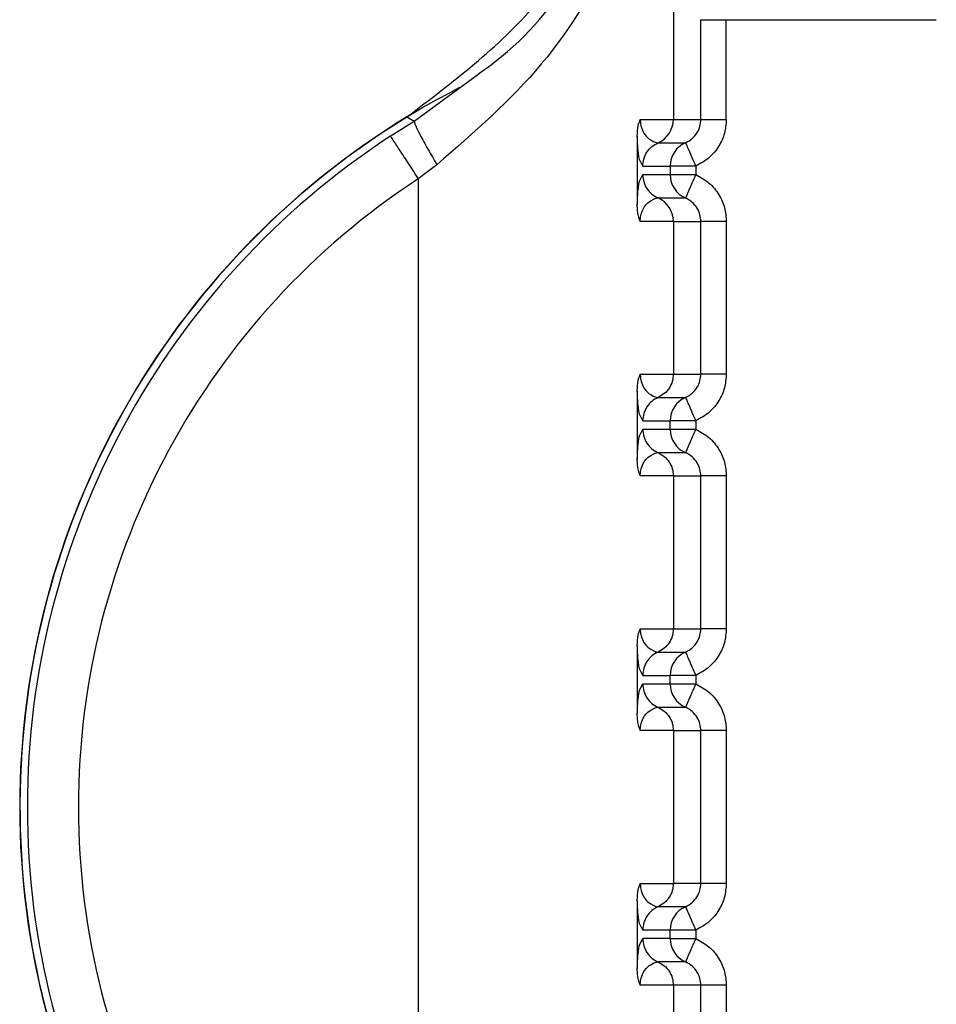
# Paper-space layout 'Sheet10' of a CAD drawing. Units: inches. Extents: x 0.4 to 16.6, y 0.2 to 10.8.
# Drawn here: x 5 to 5, y 3.3 to 3.4 of the extents above; entities that cross this region are included whole.
import ezdxf

# ---------------------------------------------------------------- set-up
doc = ezdxf.new("R2010")
doc.units = ezdxf.units.IN
doc.header["$MEASUREMENT"] = 0

psp = doc.layouts.new('Sheet10')

# ---------------------------------------------------------------- linework, layer by layer
at = {"color": 7, "linetype": 'Continuous', "lineweight": 25}
for p, q in [((4.964886163144849, 3.362016194993987), (4.964886164801396, 3.35371521016711)), ((4.965416746768535, 3.35371520837508), (4.965416746648465, 3.355643808684665)), ((4.965416746648462, 3.355643801320864), (4.965909465284011, 3.355643801105824)), ((4.965909465284009, 3.355643801131622), (4.969966174196244, 3.355643801980816)), ((4.965909465689151, 3.35371520468537), (4.965909465277754, 3.355643801131623)), ((4.95988098477314, 3.353682591420098), (4.961107798354511, 3.354585330613149)), ((4.959737306368896, 3.353763657474864), (4.959880984621391, 3.353682591330072)), ((4.959418409388761, 3.35339222795937), (4.959880984772358, 3.353682591421518)), ((4.964247337982221, 3.353715211931552), (4.964886164801396, 3.35371521016711)), ((4.964886164801396, 3.35371521016711), (4.965416746768535, 3.35371520837508)), ((4.964189006210537, 3.353393808500908), (4.96418900651701, 3.352068111395784)), ((4.964591200322011, 3.353264171495725), (4.965120608801397, 3.353264175335674)), ((4.960320019613138, 3.352840933061157), (4.959958974449121, 3.352569015272583)), ((4.964296235787618, 3.352813130110594), (4.964230820850733, 3.352938787241343)), ((4.964296235787617, 3.352813130110577), (4.964825634958961, 3.352813130217954)), ((4.964825634958959, 3.352813130218179), (4.96482563500148, 3.352648789940317)), ((4.965318353594649, 3.352813130323062), (4.965318353629047, 3.352648790045228)), ((4.964230860500317, 3.352525314851036), (4.964296235822838, 3.352648789832883)), ((4.964296235822836, 3.352648789832921), (4.96482563500148, 3.352648789940317)), ((4.96482563500148, 3.352648789940317), (4.965318353629048, 3.352648790045218)), ((4.959958972272169, 3.352569013564026), (4.959958982631872, 3.328286599488643)), ((4.964591201432969, 3.352197748123546), (4.96512060153435, 3.352197748230925)), ((4.964886165479887, 3.351746713174889), (4.964247332832072, 3.351746707994398)), ((4.964886164298867, 3.351746708129101), (4.96541674716702, 3.351746708236718)), ((4.964886165479887, 3.351746710652252), (4.964886166109756, 3.34879395222424)), ((4.965416747796897, 3.348793944737971), (4.965416747167009, 3.35174670823)), ((4.965909466106321, 3.351746708334881), (4.96590946673618, 3.348793952440512)), ((4.964247339032011, 3.34879395208903), (4.964886166109758, 3.34879395222424)), ((4.964886165562993, 3.348793948424938), (4.965416747817445, 3.348793948532558)), ((4.96418900726033, 3.348472548658389), (4.9641890075668, 3.347146851553265)), ((4.964591201371805, 3.348342911653206), (4.965120609851187, 3.348342915493156)), ((4.964296236837408, 3.347891870268073), (4.964230821900528, 3.348017527398827)), ((4.964296236837408, 3.347891870268056), (4.964825636008744, 3.347891870375434)), ((4.964825636052192, 3.347727530097802), (4.964825636023686, 3.3478918703754)), ((4.965318354644445, 3.347891870480543), (4.965318354678842, 3.347727530202708)), ((4.964230861550112, 3.34760405500852), (4.964296236872623, 3.347727529990366)), ((4.964296236872626, 3.347727529990404), (4.964825636052192, 3.347727530097802)), ((4.964825636052192, 3.347727530097802), (4.965318354678843, 3.347727530202699)), ((4.964591202482749, 3.347276488281026), (4.965120602584135, 3.347276488388403)), ((4.964886166529676, 3.346825453332369), (4.96424733388186, 3.346825448151879)), ((4.964886165348664, 3.346825448286581), (4.965416748216816, 3.3468254483942)), ((4.964886166529679, 3.346825450809732), (4.964886167159555, 3.343872692381721)), ((4.965416748846676, 3.34387268489545), (4.965416748216803, 3.346825448387481)), ((4.965909467156113, 3.346825448492362), (4.965909467785975, 3.343872692597992)), ((4.96424734008181, 3.343872692246511), (4.964886167159555, 3.343872692381721)), ((4.964886166612781, 3.343872688582418), (4.965416748867233, 3.343872688690039)), ((4.964189008310117, 3.343551288815869), (4.964189008616594, 3.342225591710745)), ((4.964591202421594, 3.343421651810686), (4.965120610900964, 3.343421655650635)), ((4.964296237887194, 3.342970610425557), (4.964230822950314, 3.343096267556309)), ((4.964296237887192, 3.34297061042554), (4.964825637058526, 3.342970610532918)), ((4.964825637101979, 3.342806270255302), (4.964825637073469, 3.342970610532883)), ((4.965318355694227, 3.342970610638025), (4.965318355728622, 3.342806270360192)), ((4.964230862599901, 3.342682795166003), (4.964296237922418, 3.34280627014785)), ((4.964296237922413, 3.342806270147888), (4.964825637101979, 3.342806270255302)), ((4.964825637101979, 3.342806270255302), (4.965318355728621, 3.342806270360182)), ((4.964591203532543, 3.342355228438506), (4.965120603633925, 3.342355228545884)), ((4.964886167579459, 3.341904193489849), (4.964247334931651, 3.341904188309357)), ((4.964886166398447, 3.341904188444063), (4.965416749266599, 3.34190418855168)), ((4.964886167579457, 3.341904190967212), (4.964886168209341, 3.338951432539202)), ((4.96541674989647, 3.33895142505293), (4.965416749266596, 3.341904188544961)), ((4.965909468205901, 3.341904188649842), (4.965909468835757, 3.338951432755473)), ((4.964247341131584, 3.338951432403991), (4.964886168209342, 3.338951432539202)), ((4.965416749916964, 3.338951425053096), (4.964886168209291, 3.338951424945479)), ((4.964189009359909, 3.338630028973348), (4.964189009666382, 3.337304331868227)), ((4.965120612220457, 3.338500395808036), (4.964591212014859, 3.338500395700653)), ((4.964296238936984, 3.338049350583041), (4.964230824000097, 3.33817500771379)), ((4.964825638123266, 3.338049350690366), (4.964296238936984, 3.338049350583018)), ((4.964825638025377, 3.33788501041278), (4.964825638123266, 3.338049350690366)), ((4.965318356744017, 3.338049350795507), (4.965318356778418, 3.337885010517672)), ((4.964230863649683, 3.337761535323479), (4.964296238972206, 3.337885010305331)), ((4.964825638025377, 3.33788501041278), (4.9642962389722, 3.337885010305398)), ((4.964825638025377, 3.33788501041278), (4.965318356778418, 3.337885010517662)), ((4.965120619714921, 3.337433962135918), (4.964591219613529, 3.337433962028535)), ((4.964886168629257, 3.33698293364733), (4.964247335981434, 3.336982928466838)), ((4.965416750336935, 3.336982928709161), (4.96488616808248, 3.336982928601541)), ((4.964886168629259, 3.336982931124692), (4.964886169259128, 3.334030172696682)), ((4.965416750946248, 3.334030165210411), (4.965416750316375, 3.336982928702442)), ((4.965909469255683, 3.336982928807323), (4.96590946988555, 3.334030172912954))]:
    psp.add_line(p, q, dxfattribs=at)
for centre, radius, start, end in [((4.967889005422941, 3.340427810038747), 0.0156250177687237, 117.1546814420571, 233.1262809273503), ((4.967889006789409, 3.340427811136491), 0.01562993980579817, 121.4358732509658, 238.5641369200143), ((4.96439402555697, 3.353715084968223), 0.0004921392603512765, 293.6187796996317, 0.01457589028957626), ((4.967897970992386, 3.340427811136497), 0.01549125781036105, 123.1872645684509, 236.8127586792177), ((4.965317774347273, 3.352813257330243), 0.0004921394047279691, 113.6175009356878, 180.0147986478584), ((4.965317774766922, 3.352648663174552), 0.0004921397817690242, 179.9852417063802, 246.3834173173856), ((4.967900111317063, 3.340427811136498), 0.01450760300920628, 123.187306047575, 236.8127586792129), ((4.964394024870169, 3.351746835015184), 0.0004921394450546829, 359.9852276887462, 66.37915701034221), ((4.965317775397022, 3.347891997487737), 0.0004921394046951752, 113.6175009306987, 180.0147986495139), ((4.965317774505468, 3.347727402467713), 0.0004921384698255431, 179.9851410406768, 246.3816071055806), ((4.965317776446789, 3.34297073764523), 0.0004921394046787042, 113.6175009302039, 180.0147986506518), ((4.96531777555523, 3.342806142625178), 0.0004921384698006831, 179.9851410366434, 246.3816071075617), ((4.965317777496604, 3.338049477802702), 0.0004921394046946883, 113.6175009315276, 180.0147986492554), ((4.96531777693992, 3.337884883139584), 0.0004921389310010849, 179.9851826047548, 246.3815880324023)]:
    psp.add_arc(centre, radius, start, end, dxfattribs=at)
for points, knots in [([(4.959737306350221, 3.353763657502068), (4.960620249524307, 3.354433493788), (4.962386156352726, 3.355773181897006), (4.964094983856681, 3.35878290880901), (4.964326621883445, 3.361020617388393), (4.964444072716452, 3.362155235656164)], [0, 0, 0, 0, 0.3301824532421364, 0.660372565209125, 1, 1, 1, 1]), ([(4.964886163272761, 3.362016193259243), (4.964656311446423, 3.36034892818722), (4.964312138503375, 3.35785241756199), (4.962480291765861, 3.354728005469454), (4.961035743450185, 3.353466147673943), (4.960320016247898, 3.352840937745093)], [0, 0, 0, 0, 0.5035749176720066, 0.7540373475475257, 0.9999999999999999, 0.9999999999999999, 0.9999999999999999, 0.9999999999999999]), ([(4.961107798354511, 3.354585330613149), (4.961222487513866, 3.354667547451193), (4.962005939928956, 3.355229178390768), (4.963172786854495, 3.356691212568181), (4.964199064429459, 3.358560308728353), (4.964685888073895, 3.360244627076488), (4.964835402246458, 3.361235994332187), (4.964876425293443, 3.361791125689516), (4.96488369443103, 3.361959135965675), (4.964886163148642, 3.362016194993987)], [0, 0, 0, 0, 0.04221163110481924, 0.2883516150958991, 0.6004670975889117, 0.7880213748990514, 0.935814493694866, 0.9782015558499264, 1, 1, 1, 1]), ([(4.95988098200095, 3.353682596003914), (4.959883473784905, 3.35366451116437), (4.959888642919162, 3.353626994684093), (4.959985665346553, 3.353428705747129), (4.960135724187373, 3.353153315361749), (4.960260073381783, 3.352942541502981), (4.960320016040312, 3.352840937745088)], [0, 0, 0, 0, 0.2410250178048584, 0.4999994777167794, 0.7589742280714366, 1, 1, 1, 1]), ([(4.964189007240962, 3.353393808499888), (4.964191793864327, 3.35346218476027), (4.964196631797898, 3.353580894669058), (4.964232239937118, 3.353675218228358), (4.964247337982245, 3.353715211931653)], [0, 0, 0, 0, 0.5759945490640329, 1, 1, 1, 1]), ([(4.96424733798225, 3.353715211931653), (4.964247712238331, 3.353699914395715), (4.964248492676798, 3.353668014351533), (4.964257188663423, 3.353602959730405), (4.964284833078821, 3.353505696018749), (4.964356200525945, 3.353384317255716), (4.964502545097453, 3.353275321220988), (4.964555298721606, 3.353268686660888), (4.964591200321982, 3.353264171495737)], [0, 0, 0, 0, 0.01917233224127259, 0.0399801803412451, 0.09165802269440276, 0.2053840370284474, 0.4592222769098953, 1, 1, 1, 1]), ([(4.965120608814121, 3.353264175358698), (4.965166674935659, 3.353289447586911), (4.965256052002267, 3.353338480532358), (4.965349656451564, 3.353455579419114), (4.96540669261437, 3.353583288910531), (4.965413474078828, 3.353672265727643), (4.965416746768488, 3.353715205348021)], [0, 0, 0, 0, 0.2745605475289192, 0.5326998567543867, 0.7744840577108683, 1, 1, 1, 1]), ([(4.965909465688387, 3.353715212287442), (4.965902428877624, 3.353625347299231), (4.965888397847269, 3.353446161241825), (4.965772196816616, 3.353191085203768), (4.965587669188857, 3.352960035452475), (4.965409766073872, 3.352862993615396), (4.965318353591881, 3.352813130322192)], [0, 0, 0, 0, 0.2360069764182494, 0.470585491262731, 0.7279693823802359, 1, 1, 1, 1]), ([(4.964230820850733, 3.352938787241343), (4.964230363092101, 3.352939610476992), (4.964221471103947, 3.352955601877539), (4.964209611876933, 3.353065897106386), (4.9641961680914, 3.35323182367543), (4.964191334110842, 3.353341156895346), (4.964189006210566, 3.353393808499888)], [0, 0, 0, 0, 0.02897916519377169, 0.5629219762107885, 0.7895163127863569, 1, 1, 1, 1]), ([(4.964296232691329, 3.352813130110594), (4.96430005754474, 3.35285968469954), (4.964307873712647, 3.352954819975309), (4.964371188210894, 3.353086181587293), (4.964466132105149, 3.35319681498415), (4.964550107513423, 3.353242039211912), (4.964591201066003, 3.353264169788228)], [0, 0, 0, 0, 0.2446753748494646, 0.4999992436184933, 0.7553235191766182, 1, 1, 1, 1]), ([(4.965120615209425, 3.353264160607934), (4.965123752415959, 3.353257281142635), (4.965128575634469, 3.353246704483429), (4.965153632944943, 3.353189819376711), (4.965179193568362, 3.353131598180463), (4.965210647336461, 3.353059784175088), (4.965256183081548, 3.352955664623704), (4.96529386092585, 3.352869307246207), (4.965318368216607, 3.352813136692967)], [0, 0, 0, 0, 0.239691406794795, 0.3685074659467528, 0.4999919434772431, 0.6314776572882155, 0.7602972152269506, 1, 1, 1, 1]), ([(4.965318353594651, 3.352813130323062), (4.965318342442624, 3.352813130261355), (4.965318304903697, 3.352813130053641), (4.965318168883869, 3.352813129909665), (4.965317664234643, 3.35281312929985), (4.965315695118287, 3.352813128680806), (4.965307917898271, 3.352813126779795), (4.965277034186665, 3.352813125375561), (4.965208835741082, 3.3528131236366), (4.965096379162868, 3.352813130991967), (4.964989097799572, 3.352813108930304), (4.964910524314112, 3.35281317724294), (4.964847807682744, 3.352814309995364), (4.964834270176938, 3.352813589684944), (4.964825634958954, 3.352813130217921)], [0, 0, 0, 0, 4.465778082892173e-05, 0.0001503229238330315, 0.0005446760862477855, 0.002065474282458945, 0.008035420364912957, 0.03168755480403128, 0.1257677019729418, 0.2820295287236457, 0.5001197719176058, 0.6330134304175971, 0.7659089442766908, 1, 1, 1, 1]), ([(4.965318353626379, 3.35264879004604), (4.965293873013206, 3.352592617100248), (4.965255226856115, 3.352503940053154), (4.965209660152861, 3.352400172198317), (4.965178349551156, 3.352328249446217), (4.965153240175971, 3.352271517707702), (4.965128363819837, 3.352215032904112), (4.965123675787535, 3.352204569614095), (4.965120616555757, 3.352197741668542)], [0, 0, 0, 0, 0.239695168583563, 0.378393182931335, 0.4999918846069992, 0.6346661407630904, 0.7615970029162265, 1, 1, 1, 1]), ([(4.965318353626378, 3.35264879004604), (4.965407657958669, 3.352600208836114), (4.965585599673226, 3.352503409234485), (4.965772812906491, 3.352271081621104), (4.965889400867691, 3.352013253588083), (4.965902886888715, 3.351834106200002), (4.96590946610555, 3.351746708330074)], [0, 0, 0, 0, 0.265729646740752, 0.529474749291545, 0.7704521115247221, 0.9999999999999999, 0.9999999999999999, 0.9999999999999999, 0.9999999999999999]), ([(4.964189006516977, 3.352068111396661), (4.964191398085485, 3.352122836730734), (4.964196271740719, 3.352234358692112), (4.964210072971001, 3.352399626188243), (4.9642218504207, 3.352508763138631), (4.964230667157084, 3.352524959675308), (4.964230860500317, 3.352525314851036)], [0, 0, 0, 0, 0.2170797132337826, 0.4423756529809553, 0.9877717911115151, 1, 1, 1, 1]), ([(4.964247332832064, 3.351746707994514), (4.964233920981334, 3.351780416787236), (4.964209481393412, 3.351841842240004), (4.964192029060173, 3.351955721176038), (4.964190046754498, 3.35202946219929), (4.964189007787041, 3.352068111396664)], [0, 0, 0, 0, 0.3665918238379761, 0.6680176577490083, 1, 1, 1, 1]), ([(4.964247332832067, 3.351746707994514), (4.964247695347041, 3.35176203389352), (4.964248450846059, 3.351793973820174), (4.964257113090478, 3.351859090505596), (4.964284878325003, 3.351956164673418), (4.96435612382699, 3.352077696947537), (4.964502510344271, 3.352186588285069), (4.964555279288621, 3.352193231532442), (4.96459119119809, 3.352197752594994)], [0, 0, 0, 0, 0.01920367880143559, 0.04002141030363633, 0.09169746180041366, 0.2053968233538484, 0.4592327420049686, 1, 1, 1, 1]), ([(4.965416747215142, 3.351746708236718), (4.965413475552343, 3.351789644971474), (4.965406696057317, 3.35187861788757), (4.965349665743525, 3.352006326315884), (4.965256063783794, 3.352123430630234), (4.965166684560586, 3.352172467165648), (4.965120616554318, 3.352197741668376)], [0, 0, 0, 0, 0.225501175973297, 0.4672804609753052, 0.7254246995873672, 1, 1, 1, 1]), ([(4.964189008290751, 3.348472548657369), (4.964191795335011, 3.348540928993779), (4.964196633715468, 3.348659639015126), (4.964232242090239, 3.348753961871175), (4.96424733903204, 3.348793952089131)], [0, 0, 0, 0, 0.5760283389193217, 1, 1, 1, 1]), ([(4.964247339032046, 3.348793952089131), (4.964247713288124, 3.348778654553194), (4.964248493726587, 3.348746754509012), (4.964257189713215, 3.348681699887885), (4.964284834128612, 3.34858443617623), (4.964356201575737, 3.348463057413197), (4.964502546147244, 3.348354061378469), (4.964555299771398, 3.348347426818369), (4.964591201371774, 3.348342911653218)], [0, 0, 0, 0, 0.01917233224052243, 0.03998018034046334, 0.09165802269329736, 0.2053840370271469, 0.4592222769083553, 1, 1, 1, 1]), ([(4.965120609864439, 3.34834291551679), (4.965166675985798, 3.348368187745083), (4.965256053052047, 3.348417220690681), (4.965349657500867, 3.348534319577321), (4.96540669366333, 3.348662029068433), (4.965413475127755, 3.348751005885267), (4.965416747817399, 3.348793945505498)], [0, 0, 0, 0, 0.2745605476653246, 0.5326998569456686, 0.7744840578572026, 1, 1, 1, 1]), ([(4.965909466735416, 3.348793952444923), (4.965902429918454, 3.348704087401947), (4.965888398875587, 3.348524901233435), (4.965772197738396, 3.348269825143431), (4.965587670077491, 3.348038775496154), (4.965409767053961, 3.347941733726064), (4.965318354641678, 3.347891870479673)], [0, 0, 0, 0, 0.2360071180578228, 0.4705857786933726, 0.7279695976708306, 1, 1, 1, 1]), ([(4.964230821900528, 3.348017527398827), (4.964230364141895, 3.348018350634478), (4.964221472153739, 3.348034342035024), (4.964209612926726, 3.348144637263882), (4.964196169141195, 3.34831056383292), (4.964191335160633, 3.348419897052825), (4.964189007260355, 3.348472548657369)], [0, 0, 0, 0, 0.02897916528089969, 0.5629219762647639, 0.7895163127891108, 1, 1, 1, 1]), ([(4.965120616259211, 3.348342900765414), (4.965123753465742, 3.348336021300124), (4.965128576684247, 3.34832544464093), (4.965153633994719, 3.348268559534217), (4.965179194618138, 3.34821033833797), (4.965210648386238, 3.348138524332591), (4.965256184131333, 3.3480344047812), (4.965293861975635, 3.347948047403694), (4.965318369266393, 3.347891876850447)], [0, 0, 0, 0, 0.2396914067915209, 0.3685074659423043, 0.499991943472717, 0.6314776572843982, 0.7602972152241781, 1, 1, 1, 1]), ([(4.965318354644445, 3.347891870480543), (4.965318343492417, 3.347891870418836), (4.965318305953488, 3.347891870211124), (4.965318169933659, 3.347891870067146), (4.965317665284433, 3.347891869457333), (4.965315696168076, 3.347891868838285), (4.965307918948062, 3.347891866937281), (4.965277035236455, 3.347891865533035), (4.965208836790874, 3.347891863794087), (4.965096380212659, 3.347891871149447), (4.964989098849362, 3.347891849087786), (4.964910525363901, 3.347891917400422), (4.964847808732533, 3.347893050152845), (4.964834271226722, 3.347892329842424), (4.964825636008733, 3.3478918703754)], [0, 0, 0, 0, 4.465778712065985e-05, 0.0001503229300143721, 0.0005446760922071648, 0.002065474288041457, 0.008035420369718124, 0.03168755480755051, 0.1257677019748386, 0.282029528725194, 0.5001197719200763, 0.6330134304172492, 0.7659089442737075, 0.9999999999999999, 0.9999999999999999, 0.9999999999999999, 0.9999999999999999]), ([(4.965318354676177, 3.347727530203521), (4.965293874063004, 3.34767135725773), (4.965255227905917, 3.347582680210643), (4.965209661202649, 3.347478912355809), (4.965178350600954, 3.347406989603711), (4.965153241225785, 3.347350257865194), (4.965128364869645, 3.347293773061598), (4.965123676837328, 3.347283309771579), (4.965120617605541, 3.347276481826024)], [0, 0, 0, 0, 0.2396951685883957, 0.3783931829082035, 0.4999918846133707, 0.6346661407271754, 0.7615970028668715, 0.9999999999999999, 0.9999999999999999, 0.9999999999999999, 0.9999999999999999]), ([(4.965318354676177, 3.347727530203521), (4.965407659008475, 3.347678948993587), (4.965585600723051, 3.347582149391938), (4.965772813956314, 3.347349821778532), (4.965889401917488, 3.347091993745515), (4.965902887938509, 3.346912846357463), (4.965909467155341, 3.346825448487555)], [0, 0, 0, 0, 0.265729646770949, 0.5294747493609857, 0.7704521115742123, 1, 1, 1, 1]), ([(4.96418900756677, 3.347146851554141), (4.964191399135277, 3.347201576888215), (4.964196272790513, 3.347313098849602), (4.964210074020795, 3.347478366345726), (4.964221851470496, 3.347587503296114), (4.964230668206879, 3.347603699832792), (4.964230861550112, 3.34760405500852)], [0, 0, 0, 0, 0.2170797132275817, 0.4423756529992364, 0.987771791128766, 1, 1, 1, 1]), ([(4.964247333881848, 3.346825448151993), (4.964233922031125, 3.346859156944717), (4.964209482443213, 3.346920582397494), (4.964192030109968, 3.347034461333517), (4.964190047804292, 3.347108202356772), (4.964189008836835, 3.347146851554144)], [0, 0, 0, 0, 0.3665918237919521, 0.6680176577578658, 1, 1, 1, 1]), ([(4.964247333881853, 3.346825448151993), (4.964247696396829, 3.346840774051002), (4.96424845189585, 3.346872713977659), (4.964257114140265, 3.346937830663084), (4.964284879374798, 3.347034904830896), (4.964356124876779, 3.347156437105021), (4.964502511394063, 3.347265328442548), (4.964555280338417, 3.347271971689921), (4.964591192247888, 3.347276492752474)], [0, 0, 0, 0, 0.01920367880436273, 0.04002141030725337, 0.091697461801553, 0.2053968233546057, 0.4592327420048117, 1, 1, 1, 1]), ([(4.965416748264931, 3.346825448394199), (4.965413476602137, 3.346868385128924), (4.96540669710712, 3.34695735804498), (4.965349666793369, 3.347085066473278), (4.965256064833642, 3.347202170787674), (4.965166685610399, 3.347251207323113), (4.965120617604104, 3.347276481825859)], [0, 0, 0, 0, 0.2255011758135747, 0.4672804607623377, 0.7254246994249117, 1, 1, 1, 1]), ([(4.964189009340533, 3.343551288814849), (4.964191796725119, 3.343619672374952), (4.964196635471508, 3.343738382475488), (4.964232244019782, 3.343832704785384), (4.964247340081839, 3.343872692246612)], [0, 0, 0, 0, 0.5760551106808863, 1, 1, 1, 1]), ([(4.964247340081847, 3.343872692246612), (4.964247714337921, 3.343857394710676), (4.964248494776373, 3.343825494666494), (4.964257190763005, 3.343760440045369), (4.964284835178399, 3.343663176333718), (4.964356202625527, 3.343541797570682), (4.964502547197029, 3.34343280153595), (4.964555300821186, 3.34342616697585), (4.964591202421564, 3.343421651810698)], [0, 0, 0, 0, 0.0191723322401859, 0.03998018033957562, 0.09165802269066524, 0.2053840370239782, 0.4592222769063528, 0.9999999999999999, 0.9999999999999999, 0.9999999999999999, 0.9999999999999999]), ([(4.965120610914216, 3.34342165567427), (4.965166677035549, 3.343446927902539), (4.965256054101768, 3.343495960848096), (4.965349658550597, 3.343613059734683), (4.965406694713121, 3.343740769225816), (4.965413476177544, 3.343829746042706), (4.965416748867187, 3.343872685662979)], [0, 0, 0, 0, 0.2745605474805786, 0.5326998566814459, 0.7744840576557794, 1, 1, 1, 1]), ([(4.96590946778521, 3.343872692602403), (4.965902430968245, 3.343782827559427), (4.965888399925374, 3.343603641390916), (4.965772198788184, 3.343348565300912), (4.96558767112728, 3.343117515653633), (4.965409768103745, 3.343020473883545), (4.965318355691461, 3.342970610637155)], [0, 0, 0, 0, 0.2360071180577989, 0.4705857786910652, 0.7279695976676852, 1, 1, 1, 1]), ([(4.964230822950314, 3.343096267556309), (4.964230365191683, 3.343097090791957), (4.964221473203529, 3.343113082192504), (4.964209613976515, 3.343223377421352), (4.964196170190982, 3.343389303990393), (4.964191336210422, 3.343498637210307), (4.964189008310147, 3.343551288814849)], [0, 0, 0, 0, 0.02897916517694719, 0.5629219762088135, 0.7895163127812621, 1, 1, 1, 1]), ([(4.965120617309009, 3.343421640922894), (4.965123754515538, 3.343414761457596), (4.965128577734042, 3.343404184798392), (4.965153635044519, 3.343347299691672), (4.965179195667938, 3.343289078495423), (4.965210649436036, 3.343217264490048), (4.965256185181125, 3.343113144938665), (4.965293863025428, 3.34302678756117), (4.965318370316187, 3.342970617007931)], [0, 0, 0, 0, 0.2396914068044868, 0.3685074659555698, 0.4999919434851045, 0.631477657295118, 0.7602972152327271, 1, 1, 1, 1]), ([(4.96531835569423, 3.342970610638025), (4.965318344542201, 3.342970610576318), (4.965318307003267, 3.342970610368603), (4.96531817098343, 3.342970610224627), (4.965317666334188, 3.342970609614811), (4.965315697217801, 3.342970608995768), (4.965307919997738, 3.342970607094754), (4.965277036286071, 3.342970605690522), (4.96520883784047, 3.342970603951557), (4.965096381262325, 3.342970611306928), (4.964989099899113, 3.342970589245266), (4.964910526413689, 3.342970657557904), (4.964847809782321, 3.342971790310324), (4.964834272276511, 3.342971069999906), (4.964825637058524, 3.342970610532884)], [0, 0, 0, 0, 4.465779176468152e-05, 0.000150322944286062, 0.0005446761251874172, 0.002065474356655375, 0.008035420502217484, 0.03168755503840857, 0.1257677022845884, 0.282029528957667, 0.5001197719209957, 0.6330134304186777, 0.765908944275576, 1, 1, 1, 1]), ([(4.965318355725953, 3.342806270361003), (4.965293875112781, 3.342750097415212), (4.965255228955702, 3.342661420368134), (4.965209662252441, 3.342557652513297), (4.965178351650739, 3.342485729761199), (4.965153242275564, 3.342428998022673), (4.965128365919425, 3.342372513219078), (4.96512367788711, 3.342362049929059), (4.965120618655325, 3.342355221983504)], [0, 0, 0, 0, 0.239695168578813, 0.3783931828521523, 0.4999918845999085, 0.6346661407192162, 0.7615970028593313, 0.9999999999999999, 0.9999999999999999, 0.9999999999999999, 0.9999999999999999]), ([(4.965318355725953, 3.342806270361003), (4.965407660058215, 3.342757689151094), (4.96558560177272, 3.342660889549497), (4.965772815005983, 3.342428561936177), (4.965889402967245, 3.342170733903146), (4.965902888988286, 3.341991586515005), (4.965909468205129, 3.341904188645034)], [0, 0, 0, 0, 0.2657296466570267, 0.5294747491314217, 0.7704521114144178, 1, 1, 1, 1]), ([(4.964189008616559, 3.342225591711621), (4.964191400185068, 3.342280317045696), (4.964196273840302, 3.342391839007082), (4.964210075070584, 3.342557106503207), (4.964221852520284, 3.342666243453597), (4.964230669256667, 3.342682439990274), (4.964230862599901, 3.342682795166003)], [0, 0, 0, 0, 0.2170797132238241, 0.4423756529824044, 0.9877717911011721, 1, 1, 1, 1]), ([(4.964247334931643, 3.341904188309472), (4.964247697446616, 3.341919514208481), (4.964248452945635, 3.341951454135137), (4.964257115190053, 3.342016570820559), (4.964284880424581, 3.342113644988377), (4.964356125926566, 3.342235177262499), (4.964502512443849, 3.342344068600029), (4.964555281388199, 3.342350711847401), (4.964591193297667, 3.342355232909954)], [0, 0, 0, 0, 0.01920367880289119, 0.04002141030549564, 0.0916974618010674, 0.2053968233546184, 0.4592327420059577, 1, 1, 1, 1]), ([(4.965416749314716, 3.341904188551683), (4.96541347765192, 3.341947125286412), (4.965406698156895, 3.342036098202473), (4.965349667843141, 3.342163806630774), (4.965256065883414, 3.34228091094516), (4.965166686660178, 3.342329947480596), (4.96512061865389, 3.342355221983339)], [0, 0, 0, 0, 0.22550117584021, 0.4672804608001686, 0.7254246994571296, 1, 1, 1, 1]), ([(4.964247334931636, 3.341904188309472), (4.964233923080918, 3.341937897102202), (4.964209483493013, 3.341999322554989), (4.964192031159764, 3.342113201491002), (4.96419004885408, 3.342186942514254), (4.964189009886621, 3.342225591711625)], [0, 0, 0, 0, 0.3665918238027392, 0.6680176577620704, 1, 1, 1, 1]), ([(4.964189010390329, 3.338630028972328), (4.964191798042956, 3.338698415008018), (4.964196637081587, 3.338817125160507), (4.964232245751566, 3.338911447060046), (4.96424734113161, 3.338951432404093)], [0, 0, 0, 0, 0.5760757126216918, 1, 1, 1, 1]), ([(4.964247341131621, 3.338951432404093), (4.9642477153877, 3.338936134868154), (4.964248495826162, 3.338904234823971), (4.964257191812789, 3.338839180202843), (4.964284836228187, 3.338741916491191), (4.964356203675311, 3.338620537728155), (4.964502548246819, 3.338511541693428), (4.96455530187097, 3.338504907133327), (4.964591203471343, 3.338500391968177)], [0, 0, 0, 0, 0.01917233224175824, 0.03998018034211992, 0.09165802269407333, 0.20538403702783, 0.4592222769092629, 1, 1, 1, 1]), ([(4.96512061196401, 3.33850039583175), (4.965166678085352, 3.338525668060029), (4.965256055151578, 3.338574701005604), (4.965349659600403, 3.338691799892208), (4.965406695762901, 3.338819509383333), (4.965413477227328, 3.338908486200201), (4.965416749916973, 3.338951425820459)], [0, 0, 0, 0, 0.2745605475434467, 0.5326998567765426, 0.7744840577293061, 1, 1, 1, 1]), ([(4.965909468834992, 3.338951432759883), (4.965902432018028, 3.338861567716896), (4.965888400975164, 3.338682381548369), (4.965772199837963, 3.338427305458357), (4.965587672177048, 3.338196255811098), (4.965409769153525, 3.338099214041021), (4.965318356741246, 3.338049350794637)], [0, 0, 0, 0, 0.2360071180831212, 0.4705857787293644, 0.7279695976895522, 0.9999999999999999, 0.9999999999999999, 0.9999999999999999, 0.9999999999999999]), ([(4.964230824000097, 3.33817500771379), (4.964230366241466, 3.338175830949437), (4.964221474253313, 3.338191822349984), (4.9642096150263, 3.338302117578829), (4.964196171240768, 3.338468044147873), (4.964191337260207, 3.338577377367786), (4.964189009359932, 3.338630028972328)], [0, 0, 0, 0, 0.02897916515286861, 0.5629219761952576, 0.7895163127778044, 1, 1, 1, 1]), ([(4.965120618358791, 3.338500381080376), (4.96512375556532, 3.338493501615085), (4.965128578783824, 3.338482924955888), (4.965153636094296, 3.338426039849177), (4.965179196717715, 3.338367818652929), (4.965210650485814, 3.33829600464755), (4.965256186230906, 3.338191885096161), (4.965293864075213, 3.338105527718658), (4.965318371365973, 3.338049357165414)], [0, 0, 0, 0, 0.2396914067930415, 0.3685074659449923, 0.4999919434767873, 0.6314776572898874, 0.7602972152309496, 1, 1, 1, 1]), ([(4.965318356744017, 3.338049350795507), (4.96531834559199, 3.338049350733799), (4.965318308053062, 3.338049350526083), (4.965318172033229, 3.338049350382109), (4.965317667383992, 3.33804934977229), (4.965315698267616, 3.338049349153252), (4.96530792104757, 3.338049347252229), (4.965277037335922, 3.338049345848013), (4.965208838890328, 3.338049344109032), (4.96509638231216, 3.338049351464412), (4.96498910094892, 3.338049329402746), (4.964910527463483, 3.338049397715384), (4.964847810832115, 3.338050530467803), (4.964834273326307, 3.338049810157387), (4.96482563810832, 3.338049350690367)], [0, 0, 0, 0, 4.465778050938365e-05, 0.000150322929749425, 0.000544676104418216, 0.002065474323973191, 0.008035420448208225, 0.03168755495167784, 0.1257677021723049, 0.282029528872662, 0.5001197719154639, 0.6330134304130648, 0.7659089442698009, 0.9999999999999999, 0.9999999999999999, 0.9999999999999999, 0.9999999999999999]), ([(4.965318356775749, 3.337885010518484), (4.965293876162574, 3.337828837572693), (4.965255230005481, 3.337740160525603), (4.96520966330223, 3.337636392670764), (4.965178352700522, 3.337564469918664), (4.965153243325338, 3.337507738180147), (4.965128366969203, 3.337451253376556), (4.965123678936901, 3.337440790086538), (4.965120619705124, 3.337433962140984)], [0, 0, 0, 0, 0.2396951685819014, 0.3783931829127034, 0.4999918846021982, 0.6346661407544731, 0.761597002905243, 1, 1, 1, 1]), ([(4.96531835677575, 3.337885010518484), (4.965407661108021, 3.337836429308568), (4.965585602822541, 3.337739629706958), (4.965772816055807, 3.337507302093623), (4.965889404017046, 3.337249474060594), (4.965902890038074, 3.337070326672473), (4.96590946925491, 3.336982928802515)], [0, 0, 0, 0, 0.265729646684971, 0.5294747491833235, 0.770452111449083, 1, 1, 1, 1]), ([(4.964189009666351, 3.337304331869103), (4.964191401234856, 3.337359057203177), (4.964196274890084, 3.33747057916456), (4.964210076120369, 3.337635846660684), (4.964221853570066, 3.337744983611074), (4.96423067030645, 3.33776118014775), (4.964230863649683, 3.337761535323479)], [0, 0, 0, 0, 0.2170797132281196, 0.4423756529871514, 0.9877717911199587, 0.9999999999999999, 0.9999999999999999, 0.9999999999999999, 0.9999999999999999]), ([(4.964247335981431, 3.336982928466953), (4.964247698496408, 3.336998254365962), (4.964248453995432, 3.337030194292619), (4.964257116239845, 3.337095310978043), (4.964284881474378, 3.337192385145856), (4.964356126976359, 3.337313917419981), (4.964502513493644, 3.337422808757508), (4.964555282437996, 3.33742945200488), (4.964591194347467, 3.337433973067433)], [0, 0, 0, 0, 0.01920367880397106, 0.04002141030685192, 0.09169746180142417, 0.2053968233547402, 0.4592327420055455, 1, 1, 1, 1]), ([(4.96541675036451, 3.336982928709162), (4.965413478701725, 3.337025865443822), (4.965406699206723, 3.337114838359788), (4.965349668893062, 3.337242546788049), (4.965256066933348, 3.337359651102543), (4.965166687710035, 3.337408687638036), (4.965120619703687, 3.337433962140818)], [0, 0, 0, 0, 0.2255011754712878, 0.4672804603097885, 0.7254246990902852, 1, 1, 1, 1]), ([(4.964247335981418, 3.336982928466953), (4.964233924130705, 3.337016637259685), (4.96420948454281, 3.337078062712485), (4.964192032209562, 3.337191941648495), (4.964190049903873, 3.337265682671744), (4.964189010936411, 3.337304331869106)], [0, 0, 0, 0, 0.3665918237964311, 0.668017657829517, 1, 1, 1, 1])]:
    psp.add_open_spline(points, degree=3, knots=knots, dxfattribs=at)
for points in [[(4.965416746768528, 3.35371521212297), (4.965426598913526, 3.353715212130008), (4.965446303203522, 3.353715212144083), (4.965561356987129, 3.35371521218345), (4.965721334791803, 3.353715212232423), (4.965846755389513, 3.353715212269103), (4.965909465688369, 3.353715212287442)], [(4.959418409388761, 3.353392227959373), (4.959428832221108, 3.353376725359889), (4.959449677885802, 3.353345720160921), (4.959575788410085, 3.353153987278221), (4.959751803578295, 3.352885627422495), (4.959889921206699, 3.352674554895619), (4.959958980020902, 3.352569018632181)], [(4.964296235822837, 3.35264878983296), (4.964300220775113, 3.352601211058853), (4.964308190679662, 3.35250605351064), (4.964371429676468, 3.352375894629462), (4.964465301187373, 3.352265810675062), (4.96454923468444, 3.352220435640717), (4.964591201432973, 3.352197748123543)], [(4.965909466105548, 3.351746708330074), (4.965846755768005, 3.351746709155873), (4.965721335092917, 3.351746710807469), (4.96556135722376, 3.351746713290918), (4.965446303456566, 3.351746715783971), (4.965426599263559, 3.351746717458177), (4.965416747167056, 3.35174671829528)], [(4.964886165592612, 3.348793948424934), (4.964882180293793, 3.348746370261045), (4.964874209696155, 3.348651213933265), (4.964810970959892, 3.348521056802792), (4.964717100485899, 3.348410974099953), (4.964633168087924, 3.348365599135457), (4.964591201888937, 3.348342911653209)], [(4.965909466735399, 3.348793952444923), (4.965846756435204, 3.348793952426583), (4.965721335834816, 3.348793952389901), (4.965561358028431, 3.348793952340929), (4.965446304246241, 3.348793952301562), (4.965426599960368, 3.348793952287486), (4.965416747817431, 3.348793952280448)], [(4.964591201888927, 3.348342911653203), (4.964549235183109, 3.348320224074242), (4.964465301771473, 3.34827484891632), (4.96437143035722, 3.348164765013421), (4.964308191363765, 3.348034606313646), (4.96430022133477, 3.347939448949918), (4.964296236320273, 3.347891870268054)], [(4.964296236872627, 3.347727529990442), (4.964300221824904, 3.347679951216336), (4.964308191729457, 3.347584793668124), (4.964371430726261, 3.347454634786944), (4.964465302237165, 3.34734455083255), (4.964549235734224, 3.347299175798199), (4.964591202482755, 3.347276488281024)], [(4.964591217513952, 3.347276481713577), (4.964633181941944, 3.347253793389052), (4.964717110797927, 3.347208416740006), (4.96481097625638, 3.347098334470077), (4.964874211075116, 3.34696817942322), (4.964882180590814, 3.346873025332127), (4.964886165348664, 3.346825448286581)], [(4.965909467155337, 3.346825448487555), (4.965846756817792, 3.346825449313352), (4.965721336142704, 3.346825450964948), (4.965561358273545, 3.346825453448397), (4.965446304506348, 3.346825455941449), (4.965426600313345, 3.346825457615657), (4.965416748216842, 3.346825458452761)], [(4.964886166642395, 3.343872688582415), (4.964882181343583, 3.343825110418525), (4.96487421074596, 3.343729954090743), (4.964810972009691, 3.343599796960272), (4.964717101535697, 3.34348971425743), (4.964633169137716, 3.343444339292936), (4.964591202938724, 3.343421651810688)], [(4.965909467785192, 3.343872692602403), (4.965846757485001, 3.343872692584062), (4.965721336884623, 3.34387269254738), (4.965561359078244, 3.343872692498409), (4.965446305296051, 3.343872692459041), (4.965426601010167, 3.343872692444966), (4.965416748867226, 3.343872692437929)], [(4.964591202938712, 3.343421651810682), (4.964549236232894, 3.343398964231723), (4.964465302821258, 3.343353589073803), (4.96437143140701, 3.343243505170904), (4.964308192413553, 3.343113346471129), (4.964300222384561, 3.343018189107401), (4.964296237370066, 3.342970610425537)], [(4.964296237922414, 3.342806270147927), (4.964300222874688, 3.34275869137382), (4.964308192779238, 3.342663533825606), (4.964371431776042, 3.342533374944427), (4.964465303286949, 3.34242329099003), (4.964549236784014, 3.342377915955679), (4.964591203532549, 3.342355228438504)], [(4.964591218563744, 3.342355221871056), (4.964633182991731, 3.342332533546532), (4.964717111847708, 3.342287156897484), (4.96481097730616, 3.342177074627559), (4.964874212124894, 3.342046919580701), (4.964882181640596, 3.341951765489608), (4.964886166398447, 3.341904188444063)], [(4.965909468205129, 3.341904188645034), (4.965846757867586, 3.341904189470832), (4.965721337192497, 3.341904191122429), (4.965561359323339, 3.341904193605878), (4.965446305556141, 3.34190419609893), (4.965426601363138, 3.341904197773137), (4.965416749266637, 3.34190419861024)], [(4.964886167692188, 3.338951428739895), (4.96488218239337, 3.338903850576005), (4.964874211795736, 3.338808694248225), (4.964810973059472, 3.338678537117751), (4.964717102585478, 3.338568454414911), (4.9646331701875, 3.338523079450416), (4.964591203988511, 3.338500391968168)], [(4.965909468834972, 3.338951432759883), (4.96584675853478, 3.338951432741543), (4.965721337934394, 3.338951432704861), (4.96556136012801, 3.338951432655889), (4.965446306345824, 3.338951432616522), (4.965426602059944, 3.338951432602447), (4.965416749917004, 3.33895143259541)], [(4.964591203988503, 3.338500391968162), (4.964549237282685, 3.338477704389203), (4.964465303871048, 3.338432329231285), (4.964371432456797, 3.338322245328385), (4.964308193463341, 3.33819208662861), (4.964300223434348, 3.338096929264883), (4.964296238419851, 3.338049350583019)], [(4.964296238972201, 3.337885010305407), (4.96430022392448, 3.3378374315313), (4.964308193829036, 3.337742273983088), (4.964371432825839, 3.337612115101907), (4.964465304336744, 3.337502031147515), (4.964549237833798, 3.337456656113161), (4.964591204582325, 3.337433968595984)], [(4.96459121961353, 3.337433962028534), (4.964633184041522, 3.337411273704012), (4.964717112897504, 3.337365897054968), (4.964810978355957, 3.337255814785039), (4.964874213174692, 3.337125659738181), (4.964882182690391, 3.337030505647089), (4.964886167448241, 3.336982928601544)], [(4.965909469254912, 3.336982928802515), (4.965846758917369, 3.336982929628312), (4.965721338242283, 3.336982931279907), (4.965561360373124, 3.336982933763357), (4.965446306605932, 3.336982936256408), (4.965426602412919, 3.336982937930618), (4.965416750316411, 3.336982938767722)]]:
    psp.add_open_spline(points, degree=3, dxfattribs=at)

doc.saveas('drawing.dxf')
